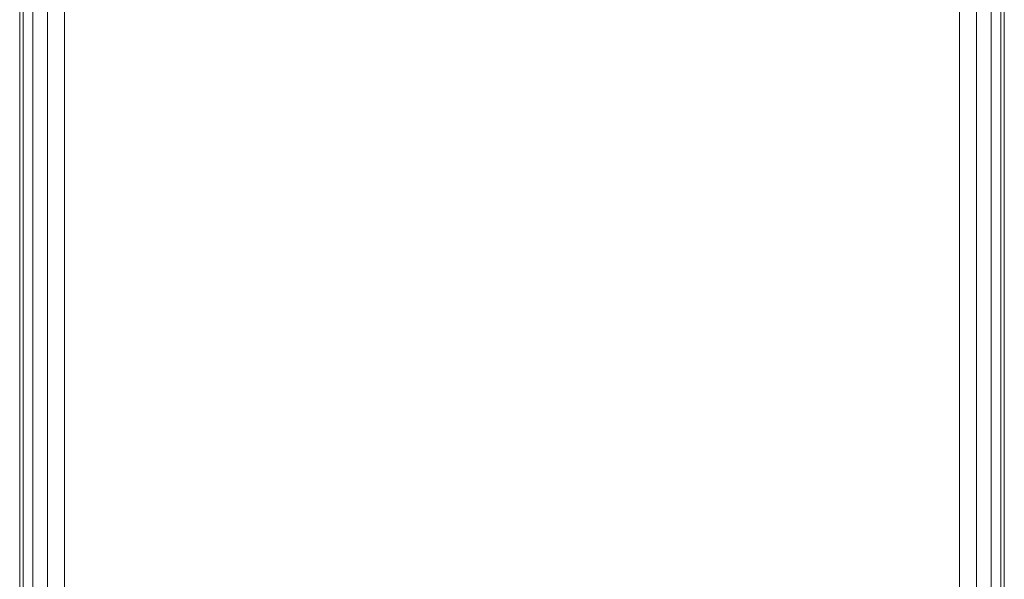
# Model space of a CAD drawing. Units: millimetres. Extents: x -170 to 170, y -928 to 1082.
# Drawn here: x -55 to 55, y -865 to -803 of the extents above; entities that cross this region are included whole.
import ezdxf

# ---------------------------------------------------------------- set-up
doc = ezdxf.new("R2010")
doc.units = ezdxf.units.MM
doc.layers.add('1', color=7, linetype='Continuous', true_color=0xffffff)

# ---------------------------------------------------------------- blocks, each defined once
blk = doc.blocks.new('UG_SURFACE_003')
at = {"layer": '1', "color": 40, "linetype": 'Continuous', "lineweight": 18}
for points in [[(-54.62, -922.57, 446.91), (-54.62, 1077.43, 446.91), (-55, 1077.43, 445), (-55, -922.57, 445)], [(-55, -922.57, 445), (-55, 1077.43, 445), (-55, 1077.43, 420), (-55, -922.57, 420)], [(-55, -922.57, 420), (-55, 1077.43, 420), (-54.62, 1077.43, 418.09), (-54.62, -922.57, 418.09)], [(-53.54, -922.57, 448.54), (-53.54, 1077.43, 448.54), (-54.62, 1077.43, 446.91), (-54.62, -922.57, 446.91)], [(-54.62, -922.57, 418.09), (-54.62, 1077.43, 418.09), (-53.54, 1077.43, 416.46), (-53.54, -922.57, 416.46)], [(-51.91, -922.57, 449.62), (-51.91, 1077.43, 449.62), (-53.54, 1077.43, 448.54), (-53.54, -922.57, 448.54)], [(-53.54, -922.57, 416.46), (-53.54, 1077.43, 416.46), (-51.91, 1077.43, 415.38), (-51.91, -922.57, 415.38)], [(-50, -922.57, 450), (-50, 1077.43, 450), (-51.91, 1077.43, 449.62), (-51.91, -922.57, 449.62)], [(-51.91, -922.57, 415.38), (-51.91, 1077.43, 415.38), (-50, 1077.43, 415), (-50, -922.57, 415)], [(-50, -922.57, 415), (-50, 1077.43, 415), (50, 1077.43, 415), (50, -922.57, 415)], [(50, -922.57, 450), (50, 1077.43, 450), (-50, 1077.43, 450), (-50, -922.57, 450)], [(50, -922.57, 415), (50, 1077.43, 415), (51.91, 1077.43, 415.38), (51.91, -922.57, 415.38)], [(51.91, -922.57, 449.62), (51.91, 1077.43, 449.62), (50, 1077.43, 450), (50, -922.57, 450)], [(51.91, -922.57, 415.38), (51.91, 1077.43, 415.38), (53.54, 1077.43, 416.46), (53.54, -922.57, 416.46)], [(53.54, -922.57, 448.54), (53.54, 1077.43, 448.54), (51.91, 1077.43, 449.62), (51.91, -922.57, 449.62)], [(53.54, -922.57, 416.46), (53.54, 1077.43, 416.46), (54.62, 1077.43, 418.09), (54.62, -922.57, 418.09)], [(54.62, -922.57, 446.91), (54.62, 1077.43, 446.91), (53.54, 1077.43, 448.54), (53.54, -922.57, 448.54)], [(54.62, -922.57, 418.09), (54.62, 1077.43, 418.09), (55, 1077.43, 420), (55, -922.57, 420)], [(55, -922.57, 445), (55, 1077.43, 445), (54.62, 1077.43, 446.91), (54.62, -922.57, 446.91)], [(55, -922.57, 420), (55, 1077.43, 420), (55, 1077.43, 445), (55, -922.57, 445)]]:
    blk.add_3dface(points, dxfattribs=at)

msp = doc.modelspace()

# ---------------------------------------------------------------- linework, layer by layer
at = {"layer": '1', "color": 40, "linetype": 'Continuous', "lineweight": 18}
for p, q in [((-55, 1077.43, 420), (-55, -922.57, 420)), ((-55, 1077.43, 445), (-55, -922.57, 445)), ((-50, 1077.43, 450), (-50, -922.57, 450)), ((-50, 1077.43, 415), (-50, -922.57, 415)), ((50, 1077.43, 450), (50, -922.57, 450)), ((50, 1077.43, 415), (50, -922.57, 415)), ((55, 1077.43, 420), (55, -922.57, 420)), ((55, 1077.43, 445), (55, -922.57, 445))]:
    msp.add_line(p, q, dxfattribs=at)

# ---------------------------------------------------------------- block references
msp.add_blockref('UG_SURFACE_003', (0, 0), dxfattribs=at)

doc.saveas('drawing.dxf')
